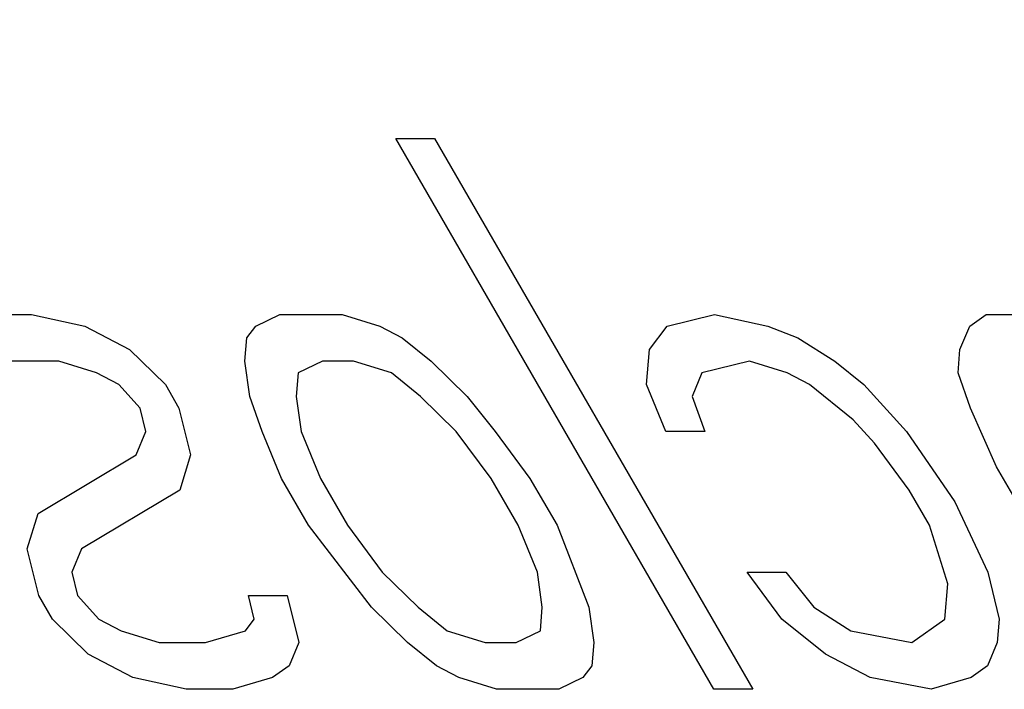
# Model space of a CAD drawing. Units: inches. Extents: x -49 to 57, y -29 to 40.
# Drawn here: x -19 to -18, y -5 to -4 of the extents above; entities that cross this region are included whole.
import ezdxf

# ---------------------------------------------------------------- set-up
doc = ezdxf.new("R2010")
doc.units = ezdxf.units.IN
doc.header["$MEASUREMENT"] = 0
for name, pattern in [('AI-Linetype-1092', [6.792914, 3.396457, -3.396457]), ('AI-Linetype-1093', [6.792914, 3.396457, -3.396457]), ('AI-Linetype-1094', [6.792914, 3.396457, -3.396457]), ('AI-Linetype-1106', [6.792914, 3.396457, -3.396457]), ('AI-Linetype-1107', [6.792914, 3.396457, -3.396457]), ('AI-Linetype-1112', [6.792914, 3.396457, -3.396457]), ('AI-Linetype-1116', [6.792914, 3.396457, -3.396457]), ('AI-Linetype-1124', [6.792914, 3.396457, -3.396457]), ('AI-Linetype-1129', [6.792914, 3.396457, -3.396457]), ('AI-Linetype-1130', [6.792914, 3.396457, -3.396457]), ('AI-Linetype-1140', [6.792914, 3.396457, -3.396457]), ('AI-Linetype-1141', [6.792914, 3.396457, -3.396457]), ('AI-Linetype-1143', [6.792914, 3.396457, -3.396457]), ('AI-Linetype-1154', [6.792914, 3.396457, -3.396457]), ('AI-Linetype-1155', [6.792914, 3.396457, -3.396457]), ('AI-Linetype-1159', [6.792914, 3.396457, -3.396457]), ('AI-Linetype-1162', [6.792914, 3.396457, -3.396457]), ('AI-Linetype-1163', [6.792914, 3.396457, -3.396457]), ('AI-Linetype-1173', [6.792914, 3.396457, -3.396457]), ('AI-Linetype-1174', [6.792914, 3.396457, -3.396457]), ('AI-Linetype-1175', [6.792914, 3.396457, -3.396457]), ('AI-Linetype-1176', [6.792914, 3.396457, -3.396457]), ('AI-Linetype-1177', [6.792914, 3.396457, -3.396457]), ('AI-Linetype-1178', [6.792914, 3.396457, -3.396457]), ('AI-Linetype-1179', [6.792914, 3.396457, -3.396457]), ('AI-Linetype-1191', [6.792914, 3.396457, -3.396457]), ('AI-Linetype-1197', [6.792914, 3.396457, -3.396457]), ('AI-Linetype-1198', [6.792914, 3.396457, -3.396457]), ('AI-Linetype-1199', [6.792914, 3.396457, -3.396457]), ('AI-Linetype-1200', [6.792914, 3.396457, -3.396457]), ('AI-Linetype-1201', [6.792914, 3.396457, -3.396457]), ('AI-Linetype-1202', [6.792914, 3.396457, -3.396457]), ('AI-Linetype-1203', [6.792914, 3.396457, -3.396457]), ('AI-Linetype-1204', [6.792914, 3.396457, -3.396457]), ('AI-Linetype-1214', [6.792914, 3.396457, -3.396457]), ('AI-Linetype-1215', [6.792914, 3.396457, -3.396457]), ('AI-Linetype-1229', [6.792914, 3.396457, -3.396457]), ('AI-Linetype-1230', [6.792914, 3.396457, -3.396457]), ('AI-Linetype-1231', [6.792914, 3.396457, -3.396457]), ('AI-Linetype-1232', [6.792914, 3.396457, -3.396457]), ('AI-Linetype-1233', [6.792914, 3.396457, -3.396457]), ('AI-Linetype-1234', [6.792914, 3.396457, -3.396457]), ('AI-Linetype-1235', [6.792914, 3.396457, -3.396457]), ('AI-Linetype-1245', [6.792914, 3.396457, -3.396457]), ('AI-Linetype-1272', [6.792914, 3.396457, -3.396457]), ('AI-Linetype-1273', [6.792914, 3.396457, -3.396457]), ('AI-Linetype-1280', [6.792914, 3.396457, -3.396457]), ('AI-Linetype-1296', [6.792914, 3.396457, -3.396457]), ('AI-Linetype-1297', [6.792914, 3.396457, -3.396457]), ('AI-Linetype-1298', [6.792914, 3.396457, -3.396457]), ('AI-Linetype-1299', [6.792914, 3.396457, -3.396457]), ('AI-Linetype-1300', [6.792914, 3.396457, -3.396457]), ('AI-Linetype-1306', [6.792914, 3.396457, -3.396457]), ('AI-Linetype-1307', [6.792914, 3.396457, -3.396457]), ('AI-Linetype-1308', [6.792914, 3.396457, -3.396457]), ('AI-Linetype-1309', [6.792914, 3.396457, -3.396457]), ('AI-Linetype-1311', [6.792914, 3.396457, -3.396457]), ('AI-Linetype-1312', [6.792914, 3.396457, -3.396457]), ('AI-Linetype-1313', [6.792914, 3.396457, -3.396457]), ('AI-Linetype-1316', [6.792914, 3.396457, -3.396457]), ('AI-Linetype-1317', [6.792914, 3.396457, -3.396457]), ('AI-Linetype-1318', [6.792914, 3.396457, -3.396457]), ('AI-Linetype-1319', [6.792914, 3.396457, -3.396457]), ('AI-Linetype-1355', [6.792914, 3.396457, -3.396457]), ('AI-Linetype-1359', [6.792914, 3.396457, -3.396457]), ('AI-Linetype-1368', [6.792914, 3.396457, -3.396457]), ('AI-Linetype-1369', [6.792914, 3.396457, -3.396457]), ('AI-Linetype-1370', [6.792914, 3.396457, -3.396457]), ('AI-Linetype-1371', [6.792914, 3.396457, -3.396457]), ('AI-Linetype-1372', [6.792914, 3.396457, -3.396457]), ('AI-Linetype-1373', [6.792914, 3.396457, -3.396457]), ('AI-Linetype-1374', [6.792914, 3.396457, -3.396457]), ('AI-Linetype-1375', [6.792914, 3.396457, -3.396457]), ('AI-Linetype-1376', [6.792914, 3.396457, -3.396457]), ('AI-Linetype-1377', [6.792914, 3.396457, -3.396457]), ('AI-Linetype-1426', [6.792914, 3.396457, -3.396457]), ('AI-Linetype-1427', [6.792914, 3.396457, -3.396457]), ('AI-Linetype-1430', [6.792914, 3.396457, -3.396457]), ('AI-Linetype-1431', [6.792914, 3.396457, -3.396457]), ('AI-Linetype-1432', [6.792914, 3.396457, -3.396457]), ('AI-Linetype-1433', [6.792914, 3.396457, -3.396457]), ('AI-Linetype-1434', [6.792914, 3.396457, -3.396457]), ('AI-Linetype-1437', [6.792914, 3.396457, -3.396457]), ('AI-Linetype-1438', [6.792914, 3.396457, -3.396457]), ('AI-Linetype-1439', [6.792914, 3.396457, -3.396457]), ('AI-Linetype-1462', [6.792914, 3.396457, -3.396457]), ('AI-Linetype-1468', [6.792914, 3.396457, -3.396457]), ('AI-Linetype-1469', [6.792914, 3.396457, -3.396457]), ('AI-Linetype-1470', [6.792914, 3.396457, -3.396457]), ('AI-Linetype-1471', [6.792914, 3.396457, -3.396457]), ('AI-Linetype-1472', [6.792914, 3.396457, -3.396457]), ('AI-Linetype-1473', [6.792914, 3.396457, -3.396457]), ('AI-Linetype-1474', [6.792914, 3.396457, -3.396457]), ('AI-Linetype-1492', [6.792914, 3.396457, -3.396457]), ('AI-Linetype-1493', [6.792914, 3.396457, -3.396457]), ('AI-Linetype-1494', [6.792914, 3.396457, -3.396457]), ('AI-Linetype-1495', [6.792914, 3.396457, -3.396457]), ('AI-Linetype-1515', [6.792914, 3.396457, -3.396457]), ('AI-Linetype-1516', [6.792914, 3.396457, -3.396457]), ('AI-Linetype-1517', [6.792914, 3.396457, -3.396457]), ('AI-Linetype-1518', [6.792914, 3.396457, -3.396457]), ('AI-Linetype-1519', [6.792914, 3.396457, -3.396457]), ('AI-Linetype-1520', [6.792914, 3.396457, -3.396457]), ('AI-Linetype-1521', [6.792914, 3.396457, -3.396457]), ('AI-Linetype-1523', [6.792914, 3.396457, -3.396457]), ('AI-Linetype-1538', [6.792914, 3.396457, -3.396457]), ('AI-Linetype-1539', [6.792914, 3.396457, -3.396457]), ('AI-Linetype-1548', [6.792914, 3.396457, -3.396457]), ('AI-Linetype-1549', [6.792914, 3.396457, -3.396457]), ('AI-Linetype-1550', [6.792914, 3.396457, -3.396457]), ('AI-Linetype-1551', [6.792914, 3.396457, -3.396457]), ('AI-Linetype-1552', [6.792914, 3.396457, -3.396457]), ('AI-Linetype-1553', [6.792914, 3.396457, -3.396457]), ('AI-Linetype-1568', [6.792914, 3.396457, -3.396457]), ('AI-Linetype-1569', [6.792914, 3.396457, -3.396457]), ('AI-Linetype-1570', [6.792914, 3.396457, -3.396457]), ('AI-Linetype-1571', [6.792914, 3.396457, -3.396457]), ('AI-Linetype-1585', [6.792914, 3.396457, -3.396457]), ('AI-Linetype-1586', [6.792914, 3.396457, -3.396457]), ('AI-Linetype-1587', [6.792914, 3.396457, -3.396457]), ('AI-Linetype-1588', [6.792914, 3.396457, -3.396457]), ('AI-Linetype-1589', [6.792914, 3.396457, -3.396457]), ('AI-Linetype-1590', [6.792914, 3.396457, -3.396457]), ('AI-Linetype-1601', [6.792914, 3.396457, -3.396457]), ('AI-Linetype-1602', [6.792914, 3.396457, -3.396457]), ('AI-Linetype-1605', [6.792914, 3.396457, -3.396457]), ('AI-Linetype-1606', [6.792914, 3.396457, -3.396457]), ('AI-Linetype-1625', [6.792914, 3.396457, -3.396457]), ('AI-Linetype-1626', [6.792914, 3.396457, -3.396457]), ('AI-Linetype-1627', [6.792914, 3.396457, -3.396457]), ('AI-Linetype-855', [6.792914, 3.396457, -3.396457])]:
    doc.linetypes.add(name, pattern=pattern)
doc.layers.add('02___PRT_ALL_AXES', color=7, linetype='Continuous')
doc.layers.add('DEFAULT_2', color=7, linetype='Continuous')

# ---------------------------------------------------------------- blocks, each defined once
blk = doc.blocks.new('block 1651')
at = {"layer": 'DEFAULT_2', "color": 253, "linetype": 'AI-Linetype-855', "lineweight": 25}
blk.add_open_spline([(-19.27915, -3.97488), (-18.79279, -4.23235), (-18.18979, -4.04679), (-17.93232, -3.56044), (-17.67485, -3.07408), (-17.8604, -2.4711), (-18.34675, -2.21362), (-18.61351, -2.0724), (-18.92989, -2.05971), (-19.20711, -2.1791)], degree=3, knots=[0, 0, 0, 0, 1, 1, 1, 2, 2, 2, 3, 3, 3, 3], dxfattribs=at)
blk = doc.blocks.new('block 1888')
at = {"layer": '02___PRT_ALL_AXES', "color": 253, "linetype": 'AI-Linetype-1092', "lineweight": 25}
blk.add_lwpolyline([(-17.88671, -4.71478), (-17.92192, -4.71478)], dxfattribs=at)
blk = doc.blocks.new('block 1889')
at = {"layer": '02___PRT_ALL_AXES', "color": 253, "linetype": 'AI-Linetype-1093', "lineweight": 25}
blk.add_lwpolyline([(-18.06276, -4.71478), (-18.11911, -4.71478)], dxfattribs=at)
blk = doc.blocks.new('block 1890')
at = {"layer": '02___PRT_ALL_AXES', "color": 253, "linetype": 'AI-Linetype-1094', "lineweight": 25}
blk.add_lwpolyline([(-18.35855, -4.71478), (-18.4008, -4.71478)], dxfattribs=at)
blk = doc.blocks.new('block 1902')
at = {"layer": '02___PRT_ALL_AXES', "color": 253, "linetype": 'AI-Linetype-1106', "lineweight": 25}
blk.add_lwpolyline([(-18.42537, -4.67223), (-18.38312, -4.67223)], dxfattribs=at)
blk = doc.blocks.new('block 1903')
at = {"layer": '02___PRT_ALL_AXES', "color": 253, "linetype": 'AI-Linetype-1107', "lineweight": 25}
blk.add_lwpolyline([(-18.12958, -4.67223), (-18.10142, -4.67223)], dxfattribs=at)
blk = doc.blocks.new('block 1908')
at = {"layer": '02___PRT_ALL_AXES', "color": 253, "linetype": 'AI-Linetype-1112', "lineweight": 25}
blk.add_lwpolyline([(-18.34431, -4.62967), (-18.3091, -4.62967)], dxfattribs=at)
blk = doc.blocks.new('block 1912')
at = {"layer": '02___PRT_ALL_AXES', "color": 253, "linetype": 'AI-Linetype-1116', "lineweight": 25}
blk.add_lwpolyline([(-17.89178, -4.6084), (-17.85657, -4.6084)], dxfattribs=at)
blk = doc.blocks.new('block 1920')
at = {"layer": '02___PRT_ALL_AXES', "color": 253, "linetype": 'AI-Linetype-1124', "lineweight": 25}
blk.add_lwpolyline([(-17.93027, -4.48074), (-17.96549, -4.48074)], dxfattribs=at)
blk = doc.blocks.new('block 1925')
at = {"layer": '02___PRT_ALL_AXES', "color": 253, "linetype": 'AI-Linetype-1129', "lineweight": 25}
blk.add_lwpolyline([(-18.24883, -4.41691), (-18.277, -4.41691)], dxfattribs=at)
blk = doc.blocks.new('block 1926')
at = {"layer": '02___PRT_ALL_AXES', "color": 253, "linetype": 'AI-Linetype-1130', "lineweight": 25}
blk.add_lwpolyline([(-18.51644, -4.41691), (-18.5587, -4.41691)], dxfattribs=at)
blk = doc.blocks.new('block 1936')
at = {"layer": '02___PRT_ALL_AXES', "color": 253, "linetype": 'AI-Linetype-1140', "lineweight": 25}
blk.add_lwpolyline([(-18.58327, -4.37435), (-18.54101, -4.37435)], dxfattribs=at)
blk = doc.blocks.new('block 1937')
at = {"layer": '02___PRT_ALL_AXES', "color": 253, "linetype": 'AI-Linetype-1141', "lineweight": 25}
blk.add_lwpolyline([(-18.31565, -4.37435), (-18.25931, -4.37435)], dxfattribs=at)
blk = doc.blocks.new('block 1939')
at = {"layer": '02___PRT_ALL_AXES', "color": 253, "linetype": 'AI-Linetype-1143', "lineweight": 25}
blk.add_lwpolyline([(-17.67478, -4.37435), (-17.64661, -4.37435)], dxfattribs=at)
blk = doc.blocks.new('block 1950')
at = {"layer": '02___PRT_ALL_AXES', "color": 253, "linetype": 'AI-Linetype-1154', "lineweight": 25}
blk.add_lwpolyline([(-17.72472, -4.71478), (-17.78016, -4.70414)], dxfattribs=at)
blk = doc.blocks.new('block 1951')
at = {"layer": '02___PRT_ALL_AXES', "color": 253, "linetype": 'AI-Linetype-1155', "lineweight": 25}
blk.add_lwpolyline([(-17.79769, -4.66159), (-17.74225, -4.67223)], dxfattribs=at)
blk = doc.blocks.new('block 1955')
at = {"layer": '02___PRT_ALL_AXES', "color": 253, "linetype": 'AI-Linetype-1159', "lineweight": 25}
blk.add_lwpolyline([(-18.4008, -4.71478), (-18.44921, -4.70414)], dxfattribs=at)
blk = doc.blocks.new('block 1958')
at = {"layer": '02___PRT_ALL_AXES', "color": 253, "linetype": 'AI-Linetype-1162', "lineweight": 25}
blk.add_lwpolyline([(-18.54101, -4.37435), (-18.49261, -4.385)], dxfattribs=at)
blk = doc.blocks.new('block 1959')
at = {"layer": '02___PRT_ALL_AXES', "color": 253, "linetype": 'AI-Linetype-1163', "lineweight": 25}
blk.add_lwpolyline([(-17.92126, -4.37435), (-17.87287, -4.385)], dxfattribs=at)
blk = doc.blocks.new('block 1969')
at = {"layer": '02___PRT_ALL_AXES', "color": 253, "linetype": 'AI-Linetype-1173', "lineweight": 25}
blk.add_lwpolyline([(-18.45969, -4.66159), (-18.42537, -4.67223)], dxfattribs=at)
blk = doc.blocks.new('block 1970')
at = {"layer": '02___PRT_ALL_AXES', "color": 253, "linetype": 'AI-Linetype-1174', "lineweight": 25}
blk.add_lwpolyline([(-18.11911, -4.71478), (-18.15342, -4.70414)], dxfattribs=at)
blk = doc.blocks.new('block 1971')
at = {"layer": '02___PRT_ALL_AXES', "color": 253, "linetype": 'AI-Linetype-1175', "lineweight": 25}
blk.add_lwpolyline([(-18.1639, -4.66159), (-18.12958, -4.67223)], dxfattribs=at)
blk = doc.blocks.new('block 1972')
at = {"layer": '02___PRT_ALL_AXES', "color": 253, "linetype": 'AI-Linetype-1176', "lineweight": 25}
blk.add_lwpolyline([(-18.48213, -4.42754), (-18.51644, -4.41691)], dxfattribs=at)
blk = doc.blocks.new('block 1973')
at = {"layer": '02___PRT_ALL_AXES', "color": 253, "linetype": 'AI-Linetype-1177', "lineweight": 25}
blk.add_lwpolyline([(-18.21452, -4.42754), (-18.24883, -4.41691)], dxfattribs=at)
blk = doc.blocks.new('block 1974')
at = {"layer": '02___PRT_ALL_AXES', "color": 253, "linetype": 'AI-Linetype-1178', "lineweight": 25}
blk.add_lwpolyline([(-18.25931, -4.37435), (-18.225, -4.385)], dxfattribs=at)
blk = doc.blocks.new('block 1975')
at = {"layer": '02___PRT_ALL_AXES', "color": 253, "linetype": 'AI-Linetype-1179', "lineweight": 25}
blk.add_lwpolyline([(-17.85535, -4.42754), (-17.88966, -4.41691)], dxfattribs=at)
blk = doc.blocks.new('block 1987')
at = {"layer": '02___PRT_ALL_AXES', "color": 253, "linetype": 'AI-Linetype-1191', "lineweight": 25}
blk.add_lwpolyline([(-17.87287, -4.385), (-17.8456, -4.39563)], dxfattribs=at)
blk = doc.blocks.new('block 1993')
at = {"layer": '02___PRT_ALL_AXES', "color": 253, "linetype": 'AI-Linetype-1197', "lineweight": 25}
blk.add_lwpolyline([(-18.44921, -4.70414), (-18.48966, -4.68286)], dxfattribs=at)
blk = doc.blocks.new('block 1994')
at = {"layer": '02___PRT_ALL_AXES', "color": 253, "linetype": 'AI-Linetype-1198', "lineweight": 25}
blk.add_lwpolyline([(-18.47991, -4.65095), (-18.45969, -4.66159)], dxfattribs=at)
blk = doc.blocks.new('block 1995')
at = {"layer": '02___PRT_ALL_AXES', "color": 253, "linetype": 'AI-Linetype-1199', "lineweight": 25}
blk.add_lwpolyline([(-18.15342, -4.70414), (-18.17365, -4.69351)], dxfattribs=at)
blk = doc.blocks.new('block 1996')
at = {"layer": '02___PRT_ALL_AXES', "color": 253, "linetype": 'AI-Linetype-1200', "lineweight": 25}
blk.add_lwpolyline([(-18.4619, -4.43818), (-18.48213, -4.42754)], dxfattribs=at)
blk = doc.blocks.new('block 1997')
at = {"layer": '02___PRT_ALL_AXES', "color": 253, "linetype": 'AI-Linetype-1201', "lineweight": 25}
blk.add_lwpolyline([(-18.49261, -4.385), (-18.45216, -4.40626)], dxfattribs=at)
blk = doc.blocks.new('block 1998')
at = {"layer": '02___PRT_ALL_AXES', "color": 253, "linetype": 'AI-Linetype-1202', "lineweight": 25}
blk.add_lwpolyline([(-17.78016, -4.70414), (-17.82062, -4.68286)], dxfattribs=at)
blk = doc.blocks.new('block 1999')
at = {"layer": '02___PRT_ALL_AXES', "color": 253, "linetype": 'AI-Linetype-1203', "lineweight": 25}
blk.add_lwpolyline([(-18.225, -4.385), (-18.20477, -4.39563)], dxfattribs=at)
blk = doc.blocks.new('block 2000')
at = {"layer": '02___PRT_ALL_AXES', "color": 253, "linetype": 'AI-Linetype-1204', "lineweight": 25}
blk.add_lwpolyline([(-17.83512, -4.43818), (-17.85535, -4.42754)], dxfattribs=at)
blk = doc.blocks.new('block 2010')
at = {"layer": '02___PRT_ALL_AXES', "color": 253, "linetype": 'AI-Linetype-1214', "lineweight": 25}
blk.add_lwpolyline([(-17.8311, -4.64031), (-17.79769, -4.66159)], dxfattribs=at)
blk = doc.blocks.new('block 2011')
at = {"layer": '02___PRT_ALL_AXES', "color": 253, "linetype": 'AI-Linetype-1215', "lineweight": 25}
blk.add_lwpolyline([(-17.8456, -4.39563), (-17.81219, -4.41691)], dxfattribs=at)
blk = doc.blocks.new('block 2025')
at = {"layer": '02___PRT_ALL_AXES', "color": 253, "linetype": 'AI-Linetype-1229', "lineweight": 25}
blk.add_lwpolyline([(-18.17365, -4.69351), (-18.20001, -4.67223)], dxfattribs=at)
blk = doc.blocks.new('block 2026')
at = {"layer": '02___PRT_ALL_AXES', "color": 253, "linetype": 'AI-Linetype-1230', "lineweight": 25}
blk.add_lwpolyline([(-18.19027, -4.64031), (-18.1639, -4.66159)], dxfattribs=at)
blk = doc.blocks.new('block 2027')
at = {"layer": '02___PRT_ALL_AXES', "color": 253, "linetype": 'AI-Linetype-1231', "lineweight": 25}
blk.add_lwpolyline([(-18.18814, -4.44883), (-18.21452, -4.42754)], dxfattribs=at)
blk = doc.blocks.new('block 2028')
at = {"layer": '02___PRT_ALL_AXES', "color": 253, "linetype": 'AI-Linetype-1232', "lineweight": 25}
blk.add_lwpolyline([(-18.20477, -4.39563), (-18.1784, -4.41691)], dxfattribs=at)
blk = doc.blocks.new('block 2029')
at = {"layer": '02___PRT_ALL_AXES', "color": 253, "linetype": 'AI-Linetype-1233', "lineweight": 25}
blk.add_lwpolyline([(-17.82062, -4.68286), (-17.86018, -4.65095)], dxfattribs=at)
blk = doc.blocks.new('block 2030')
at = {"layer": '02___PRT_ALL_AXES', "color": 253, "linetype": 'AI-Linetype-1234', "lineweight": 25}
blk.add_lwpolyline([(-17.79557, -4.47009), (-17.83512, -4.43818)], dxfattribs=at)
blk = doc.blocks.new('block 2031')
at = {"layer": '02___PRT_ALL_AXES', "color": 253, "linetype": 'AI-Linetype-1235', "lineweight": 25}
blk.add_lwpolyline([(-17.81219, -4.41691), (-17.78582, -4.43818)], dxfattribs=at)
blk = doc.blocks.new('block 2041')
at = {"layer": '02___PRT_ALL_AXES', "color": 253, "linetype": 'AI-Linetype-1245', "lineweight": 25}
blk.add_lwpolyline([(-18.48966, -4.68286), (-18.52217, -4.65095)], dxfattribs=at)
blk = doc.blocks.new('block 2068')
at = {"layer": '02___PRT_ALL_AXES', "color": 253, "linetype": 'AI-Linetype-1272', "lineweight": 25}
blk.add_lwpolyline([(-17.88966, -4.41691), (-17.93281, -4.42754)], dxfattribs=at)
blk = doc.blocks.new('block 2069')
at = {"layer": '02___PRT_ALL_AXES', "color": 253, "linetype": 'AI-Linetype-1273', "lineweight": 25}
blk.add_lwpolyline([(-17.96442, -4.385), (-17.92126, -4.37435)], dxfattribs=at)
blk = doc.blocks.new('block 2076')
at = {"layer": '02___PRT_ALL_AXES', "color": 253, "linetype": 'AI-Linetype-1280', "lineweight": 25}
blk.add_lwpolyline([(-18.21059, -4.21478), (-18.17537, -4.21478)], dxfattribs=at)
blk = doc.blocks.new('block 2092')
at = {"layer": '02___PRT_ALL_AXES', "color": 253, "linetype": 'AI-Linetype-1296', "lineweight": 25}
blk.add_lwpolyline([(-18.20001, -4.67223), (-18.23252, -4.64031)], dxfattribs=at)
blk = doc.blocks.new('block 2093')
at = {"layer": '02___PRT_ALL_AXES', "color": 253, "linetype": 'AI-Linetype-1297', "lineweight": 25}
blk.add_lwpolyline([(-18.45216, -4.40626), (-18.41965, -4.43818)], dxfattribs=at)
blk = doc.blocks.new('block 2094')
at = {"layer": '02___PRT_ALL_AXES', "color": 253, "linetype": 'AI-Linetype-1298', "lineweight": 25}
blk.add_lwpolyline([(-18.22278, -4.6084), (-18.19027, -4.64031)], dxfattribs=at)
blk = doc.blocks.new('block 2095')
at = {"layer": '02___PRT_ALL_AXES', "color": 253, "linetype": 'AI-Linetype-1299', "lineweight": 25}
blk.add_lwpolyline([(-18.15563, -4.48074), (-18.18814, -4.44883)], dxfattribs=at)
blk = doc.blocks.new('block 2096')
at = {"layer": '02___PRT_ALL_AXES', "color": 253, "linetype": 'AI-Linetype-1300', "lineweight": 25}
blk.add_lwpolyline([(-18.1784, -4.41691), (-18.14589, -4.44883)], dxfattribs=at)
blk = doc.blocks.new('block 2102')
at = {"layer": '02___PRT_ALL_AXES', "color": 253, "linetype": 'AI-Linetype-1306', "lineweight": 25}
blk.add_lwpolyline([(-18.49924, -4.62967), (-18.47991, -4.65095)], dxfattribs=at)
blk = doc.blocks.new('block 2103')
at = {"layer": '02___PRT_ALL_AXES', "color": 253, "linetype": 'AI-Linetype-1307', "lineweight": 25}
blk.add_lwpolyline([(-18.44258, -4.45946), (-18.4619, -4.43818)], dxfattribs=at)
blk = doc.blocks.new('block 2104')
at = {"layer": '02___PRT_ALL_AXES', "color": 253, "linetype": 'AI-Linetype-1308', "lineweight": 25}
blk.add_lwpolyline([(-17.77624, -4.49137), (-17.79557, -4.47009)], dxfattribs=at)
blk = doc.blocks.new('block 2105')
at = {"layer": '02___PRT_ALL_AXES', "color": 253, "linetype": 'AI-Linetype-1309', "lineweight": 25}
blk.add_lwpolyline([(-17.78582, -4.43818), (-17.74717, -4.48074)], dxfattribs=at)
blk = doc.blocks.new('block 2107')
at = {"layer": '02___PRT_ALL_AXES', "color": 253, "linetype": 'AI-Linetype-1311', "lineweight": 25}
blk.add_lwpolyline([(-18.14589, -4.44883), (-18.12042, -4.48074)], dxfattribs=at)
blk = doc.blocks.new('block 2108')
at = {"layer": '02___PRT_ALL_AXES', "color": 253, "linetype": 'AI-Linetype-1312', "lineweight": 25}
blk.add_lwpolyline([(-17.85657, -4.6084), (-17.8311, -4.64031)], dxfattribs=at)
blk = doc.blocks.new('block 2109')
at = {"layer": '02___PRT_ALL_AXES', "color": 253, "linetype": 'AI-Linetype-1313', "lineweight": 25}
blk.add_lwpolyline([(-18.23252, -4.64031), (-18.28961, -4.56584)], dxfattribs=at)
blk = doc.blocks.new('block 2112')
at = {"layer": '02___PRT_ALL_AXES', "color": 253, "linetype": 'AI-Linetype-1316', "lineweight": 25}
blk.add_lwpolyline([(-18.25439, -4.56584), (-18.22278, -4.6084)], dxfattribs=at)
blk = doc.blocks.new('block 2113')
at = {"layer": '02___PRT_ALL_AXES', "color": 253, "linetype": 'AI-Linetype-1317', "lineweight": 25}
blk.add_lwpolyline([(-18.12402, -4.52329), (-18.15563, -4.48074)], dxfattribs=at)
blk = doc.blocks.new('block 2114')
at = {"layer": '02___PRT_ALL_AXES', "color": 253, "linetype": 'AI-Linetype-1318', "lineweight": 25}
blk.add_lwpolyline([(-18.12042, -4.48074), (-18.08881, -4.52329)], dxfattribs=at)
blk = doc.blocks.new('block 2115')
at = {"layer": '02___PRT_ALL_AXES', "color": 253, "linetype": 'AI-Linetype-1319', "lineweight": 25}
blk.add_lwpolyline([(-17.86018, -4.65095), (-17.89178, -4.6084)], dxfattribs=at)
blk = doc.blocks.new('block 2151')
at = {"layer": '02___PRT_ALL_AXES', "color": 253, "linetype": 'AI-Linetype-1355', "lineweight": 25}
blk.add_lwpolyline([(-17.74463, -4.53392), (-17.77624, -4.49137)], dxfattribs=at)
blk = doc.blocks.new('block 2155')
at = {"layer": '02___PRT_ALL_AXES', "color": 253, "linetype": 'AI-Linetype-1359', "lineweight": 25}
blk.add_lwpolyline([(-17.74717, -4.48074), (-17.70327, -4.54457)], dxfattribs=at)
blk = doc.blocks.new('block 2164')
at = {"layer": '02___PRT_ALL_AXES', "color": 253, "linetype": 'AI-Linetype-1368', "lineweight": 25}
blk.add_lwpolyline([(-18.52217, -4.65095), (-18.53445, -4.62967)], dxfattribs=at)
blk = doc.blocks.new('block 2165')
at = {"layer": '02___PRT_ALL_AXES', "color": 253, "linetype": 'AI-Linetype-1369', "lineweight": 25}
blk.add_lwpolyline([(-18.41965, -4.43818), (-18.40736, -4.45946)], dxfattribs=at)
blk = doc.blocks.new('block 2166')
at = {"layer": '02___PRT_ALL_AXES', "color": 253, "linetype": 'AI-Linetype-1370', "lineweight": 25}
blk.add_lwpolyline([(-18.28961, -4.56584), (-18.31417, -4.52329)], dxfattribs=at)
blk = doc.blocks.new('block 2167')
at = {"layer": '02___PRT_ALL_AXES', "color": 253, "linetype": 'AI-Linetype-1371', "lineweight": 25}
blk.add_lwpolyline([(-18.27896, -4.52329), (-18.25439, -4.56584)], dxfattribs=at)
blk = doc.blocks.new('block 2168')
at = {"layer": '02___PRT_ALL_AXES', "color": 253, "linetype": 'AI-Linetype-1372', "lineweight": 25}
blk.add_lwpolyline([(-18.09945, -4.56584), (-18.12402, -4.52329)], dxfattribs=at)
blk = doc.blocks.new('block 2169')
at = {"layer": '02___PRT_ALL_AXES', "color": 253, "linetype": 'AI-Linetype-1373', "lineweight": 25}
blk.add_lwpolyline([(-18.08881, -4.52329), (-18.06424, -4.56584)], dxfattribs=at)
blk = doc.blocks.new('block 2170')
at = {"layer": '02___PRT_ALL_AXES', "color": 253, "linetype": 'AI-Linetype-1374', "lineweight": 25}
blk.add_lwpolyline([(-17.92192, -4.71478), (-18.21059, -4.21478)], dxfattribs=at)
blk = doc.blocks.new('block 2171')
at = {"layer": '02___PRT_ALL_AXES', "color": 253, "linetype": 'AI-Linetype-1375', "lineweight": 25}
blk.add_lwpolyline([(-18.17537, -4.21478), (-17.88671, -4.71478)], dxfattribs=at)
blk = doc.blocks.new('block 2172')
at = {"layer": '02___PRT_ALL_AXES', "color": 253, "linetype": 'AI-Linetype-1376', "lineweight": 25}
blk.add_lwpolyline([(-17.7262, -4.56584), (-17.74463, -4.53392)], dxfattribs=at)
blk = doc.blocks.new('block 2173')
at = {"layer": '02___PRT_ALL_AXES', "color": 253, "linetype": 'AI-Linetype-1377', "lineweight": 25}
blk.add_lwpolyline([(-17.54866, -4.71478), (-17.66536, -4.51265)], dxfattribs=at)
blk = doc.blocks.new('block 2222')
at = {"layer": '02___PRT_ALL_AXES', "color": 253, "linetype": 'AI-Linetype-1426', "lineweight": 25}
blk.add_lwpolyline([(-17.70327, -4.54457), (-17.67346, -4.6084)], dxfattribs=at)
blk = doc.blocks.new('block 2223')
at = {"layer": '02___PRT_ALL_AXES', "color": 253, "linetype": 'AI-Linetype-1427', "lineweight": 25}
blk.add_lwpolyline([(-17.66536, -4.51265), (-17.68903, -4.45946)], dxfattribs=at)
blk = doc.blocks.new('block 2226')
at = {"layer": '02___PRT_ALL_AXES', "color": 253, "linetype": 'AI-Linetype-1430', "lineweight": 25}
blk.add_lwpolyline([(-18.31417, -4.52329), (-18.3317, -4.48074)], dxfattribs=at)
blk = doc.blocks.new('block 2227')
at = {"layer": '02___PRT_ALL_AXES', "color": 253, "linetype": 'AI-Linetype-1431', "lineweight": 25}
blk.add_lwpolyline([(-18.29648, -4.48074), (-18.27896, -4.52329)], dxfattribs=at)
blk = doc.blocks.new('block 2228')
at = {"layer": '02___PRT_ALL_AXES', "color": 253, "linetype": 'AI-Linetype-1432', "lineweight": 25}
blk.add_lwpolyline([(-18.08193, -4.6084), (-18.09945, -4.56584)], dxfattribs=at)
blk = doc.blocks.new('block 2229')
at = {"layer": '02___PRT_ALL_AXES', "color": 253, "linetype": 'AI-Linetype-1433', "lineweight": 25}
blk.add_lwpolyline([(-17.96549, -4.48074), (-17.98301, -4.43818)], dxfattribs=at)
blk = doc.blocks.new('block 2230')
at = {"layer": '02___PRT_ALL_AXES', "color": 253, "linetype": 'AI-Linetype-1434', "lineweight": 25}
blk.add_lwpolyline([(-18.06424, -4.56584), (-18.03533, -4.64031)], dxfattribs=at)
blk = doc.blocks.new('block 2233')
at = {"layer": '02___PRT_ALL_AXES', "color": 253, "linetype": 'AI-Linetype-1437', "lineweight": 25}
blk.add_lwpolyline([(-18.3317, -4.48074), (-18.34308, -4.44883)], dxfattribs=at)
blk = doc.blocks.new('block 2234')
at = {"layer": '02___PRT_ALL_AXES', "color": 253, "linetype": 'AI-Linetype-1438', "lineweight": 25}
blk.add_lwpolyline([(-17.94166, -4.44883), (-17.93027, -4.48074)], dxfattribs=at)
blk = doc.blocks.new('block 2235')
at = {"layer": '02___PRT_ALL_AXES', "color": 253, "linetype": 'AI-Linetype-1439', "lineweight": 25}
blk.add_lwpolyline([(-17.68903, -4.45946), (-17.70041, -4.42754)], dxfattribs=at)
blk = doc.blocks.new('block 2258')
at = {"layer": '02___PRT_ALL_AXES', "color": 253, "linetype": 'AI-Linetype-1462', "lineweight": 25}
blk.add_lwpolyline([(-17.70957, -4.61903), (-17.7262, -4.56584)], dxfattribs=at)
blk = doc.blocks.new('block 2264')
at = {"layer": '02___PRT_ALL_AXES', "color": 253, "linetype": 'AI-Linetype-1468', "lineweight": 25}
blk.add_lwpolyline([(-18.53445, -4.62967), (-18.54494, -4.58712)], dxfattribs=at)
blk = doc.blocks.new('block 2265')
at = {"layer": '02___PRT_ALL_AXES', "color": 253, "linetype": 'AI-Linetype-1469', "lineweight": 25}
blk.add_lwpolyline([(-18.50448, -4.6084), (-18.49924, -4.62967)], dxfattribs=at)
blk = doc.blocks.new('block 2266')
at = {"layer": '02___PRT_ALL_AXES', "color": 253, "linetype": 'AI-Linetype-1470', "lineweight": 25}
blk.add_lwpolyline([(-18.43734, -4.48074), (-18.44258, -4.45946)], dxfattribs=at)
blk = doc.blocks.new('block 2267')
at = {"layer": '02___PRT_ALL_AXES', "color": 253, "linetype": 'AI-Linetype-1471', "lineweight": 25}
blk.add_lwpolyline([(-18.40736, -4.45946), (-18.39688, -4.50201)], dxfattribs=at)
blk = doc.blocks.new('block 2268')
at = {"layer": '02___PRT_ALL_AXES', "color": 253, "linetype": 'AI-Linetype-1472', "lineweight": 25}
blk.add_lwpolyline([(-18.33906, -4.65095), (-18.34431, -4.62967)], dxfattribs=at)
blk = doc.blocks.new('block 2269')
at = {"layer": '02___PRT_ALL_AXES', "color": 253, "linetype": 'AI-Linetype-1473', "lineweight": 25}
blk.add_lwpolyline([(-18.3091, -4.62967), (-18.29861, -4.67223)], dxfattribs=at)
blk = doc.blocks.new('block 2270')
at = {"layer": '02___PRT_ALL_AXES', "color": 253, "linetype": 'AI-Linetype-1474', "lineweight": 25}
blk.add_lwpolyline([(-17.67346, -4.6084), (-17.66298, -4.65095)], dxfattribs=at)
blk = doc.blocks.new('block 2288')
at = {"layer": '02___PRT_ALL_AXES', "color": 253, "linetype": 'AI-Linetype-1492', "lineweight": 25}
blk.add_lwpolyline([(-18.34308, -4.44883), (-18.34743, -4.41691)], dxfattribs=at)
blk = doc.blocks.new('block 2289')
at = {"layer": '02___PRT_ALL_AXES', "color": 253, "linetype": 'AI-Linetype-1493', "lineweight": 25}
blk.add_lwpolyline([(-18.30082, -4.44883), (-18.29648, -4.48074)], dxfattribs=at)
blk = doc.blocks.new('block 2290')
at = {"layer": '02___PRT_ALL_AXES', "color": 253, "linetype": 'AI-Linetype-1494', "lineweight": 25}
blk.add_lwpolyline([(-18.07759, -4.64031), (-18.08193, -4.6084)], dxfattribs=at)
blk = doc.blocks.new('block 2291')
at = {"layer": '02___PRT_ALL_AXES', "color": 253, "linetype": 'AI-Linetype-1495', "lineweight": 25}
blk.add_lwpolyline([(-18.03533, -4.64031), (-18.03099, -4.67223)], dxfattribs=at)
blk = doc.blocks.new('block 2311')
at = {"layer": '02___PRT_ALL_AXES', "color": 253, "linetype": 'AI-Linetype-1515', "lineweight": 25}
blk.add_lwpolyline([(-18.34743, -4.41691), (-18.34562, -4.39563)], dxfattribs=at)
blk = doc.blocks.new('block 2312')
at = {"layer": '02___PRT_ALL_AXES', "color": 253, "linetype": 'AI-Linetype-1516', "lineweight": 25}
blk.add_lwpolyline([(-18.29902, -4.42754), (-18.30082, -4.44883)], dxfattribs=at)
blk = doc.blocks.new('block 2313')
at = {"layer": '02___PRT_ALL_AXES', "color": 253, "linetype": 'AI-Linetype-1517', "lineweight": 25}
blk.add_lwpolyline([(-18.07939, -4.66159), (-18.07759, -4.64031)], dxfattribs=at)
blk = doc.blocks.new('block 2314')
at = {"layer": '02___PRT_ALL_AXES', "color": 253, "linetype": 'AI-Linetype-1518', "lineweight": 25}
blk.add_lwpolyline([(-18.03099, -4.67223), (-18.0328, -4.69351)], dxfattribs=at)
blk = doc.blocks.new('block 2315')
at = {"layer": '02___PRT_ALL_AXES', "color": 253, "linetype": 'AI-Linetype-1519', "lineweight": 25}
blk.add_lwpolyline([(-17.98301, -4.43818), (-17.98031, -4.40626)], dxfattribs=at)
blk = doc.blocks.new('block 2316')
at = {"layer": '02___PRT_ALL_AXES', "color": 253, "linetype": 'AI-Linetype-1520', "lineweight": 25}
blk.add_lwpolyline([(-17.70041, -4.42754), (-17.69861, -4.40626)], dxfattribs=at)
blk = doc.blocks.new('block 2317')
at = {"layer": '02___PRT_ALL_AXES', "color": 253, "linetype": 'AI-Linetype-1521', "lineweight": 25}
blk.add_lwpolyline([(-17.71228, -4.65095), (-17.70957, -4.61903)], dxfattribs=at)
blk = doc.blocks.new('block 2319')
at = {"layer": '02___PRT_ALL_AXES', "color": 253, "linetype": 'AI-Linetype-1523', "lineweight": 25}
blk.add_lwpolyline([(-17.66298, -4.65095), (-17.66478, -4.67223)], dxfattribs=at)
blk = doc.blocks.new('block 2334')
at = {"layer": '02___PRT_ALL_AXES', "color": 253, "linetype": 'AI-Linetype-1538', "lineweight": 25}
blk.add_lwpolyline([(-18.54494, -4.58712), (-18.53519, -4.5552)], dxfattribs=at)
blk = doc.blocks.new('block 2335')
at = {"layer": '02___PRT_ALL_AXES', "color": 253, "linetype": 'AI-Linetype-1539', "lineweight": 25}
blk.add_lwpolyline([(-18.39688, -4.50201), (-18.40662, -4.53392)], dxfattribs=at)
blk = doc.blocks.new('block 2344')
at = {"layer": '02___PRT_ALL_AXES', "color": 253, "linetype": 'AI-Linetype-1548', "lineweight": 25}
blk.add_lwpolyline([(-18.49564, -4.58712), (-18.50448, -4.6084)], dxfattribs=at)
blk = doc.blocks.new('block 2345')
at = {"layer": '02___PRT_ALL_AXES', "color": 253, "linetype": 'AI-Linetype-1549', "lineweight": 25}
blk.add_lwpolyline([(-18.44618, -4.50201), (-18.43734, -4.48074)], dxfattribs=at)
blk = doc.blocks.new('block 2346')
at = {"layer": '02___PRT_ALL_AXES', "color": 253, "linetype": 'AI-Linetype-1550', "lineweight": 25}
blk.add_lwpolyline([(-18.29861, -4.67223), (-18.30745, -4.69351)], dxfattribs=at)
blk = doc.blocks.new('block 2347')
at = {"layer": '02___PRT_ALL_AXES', "color": 253, "linetype": 'AI-Linetype-1551', "lineweight": 25}
blk.add_lwpolyline([(-17.93281, -4.42754), (-17.94166, -4.44883)], dxfattribs=at)
blk = doc.blocks.new('block 2348')
at = {"layer": '02___PRT_ALL_AXES', "color": 253, "linetype": 'AI-Linetype-1552', "lineweight": 25}
blk.add_lwpolyline([(-17.69861, -4.40626), (-17.68977, -4.385)], dxfattribs=at)
blk = doc.blocks.new('block 2349')
at = {"layer": '02___PRT_ALL_AXES', "color": 253, "linetype": 'AI-Linetype-1553', "lineweight": 25}
blk.add_lwpolyline([(-17.66478, -4.67223), (-17.67362, -4.69351)], dxfattribs=at)
blk = doc.blocks.new('block 2364')
at = {"layer": '02___PRT_ALL_AXES', "color": 253, "linetype": 'AI-Linetype-1568', "lineweight": 25}
blk.add_lwpolyline([(-18.34562, -4.39563), (-18.33768, -4.385)], dxfattribs=at)
blk = doc.blocks.new('block 2365')
at = {"layer": '02___PRT_ALL_AXES', "color": 253, "linetype": 'AI-Linetype-1569', "lineweight": 25}
blk.add_lwpolyline([(-18.34701, -4.66159), (-18.33906, -4.65095)], dxfattribs=at)
blk = doc.blocks.new('block 2366')
at = {"layer": '02___PRT_ALL_AXES', "color": 253, "linetype": 'AI-Linetype-1570', "lineweight": 25}
blk.add_lwpolyline([(-17.98031, -4.40626), (-17.96442, -4.385)], dxfattribs=at)
blk = doc.blocks.new('block 2367')
at = {"layer": '02___PRT_ALL_AXES', "color": 253, "linetype": 'AI-Linetype-1571', "lineweight": 25}
blk.add_lwpolyline([(-18.0328, -4.69351), (-18.04074, -4.70414)], dxfattribs=at)
blk = doc.blocks.new('block 2381')
at = {"layer": '02___PRT_ALL_AXES', "color": 253, "linetype": 'AI-Linetype-1585', "lineweight": 25}
blk.add_lwpolyline([(-18.30745, -4.69351), (-18.32244, -4.70414)], dxfattribs=at)
blk = doc.blocks.new('block 2382')
at = {"layer": '02___PRT_ALL_AXES', "color": 253, "linetype": 'AI-Linetype-1586', "lineweight": 25}
blk.add_lwpolyline([(-17.68977, -4.385), (-17.67478, -4.37435)], dxfattribs=at)
blk = doc.blocks.new('block 2383')
at = {"layer": '02___PRT_ALL_AXES', "color": 253, "linetype": 'AI-Linetype-1587', "lineweight": 25}
blk.add_lwpolyline([(-17.74225, -4.67223), (-17.71228, -4.65095)], dxfattribs=at)
blk = doc.blocks.new('block 2384')
at = {"layer": '02___PRT_ALL_AXES', "color": 253, "linetype": 'AI-Linetype-1588', "lineweight": 25}
blk.add_lwpolyline([(-17.67362, -4.69351), (-17.68861, -4.70414)], dxfattribs=at)
blk = doc.blocks.new('block 2385')
at = {"layer": '02___PRT_ALL_AXES', "color": 253, "linetype": 'AI-Linetype-1589', "lineweight": 25}
blk.add_lwpolyline([(-18.53519, -4.5552), (-18.44618, -4.50201)], dxfattribs=at)
blk = doc.blocks.new('block 2386')
at = {"layer": '02___PRT_ALL_AXES', "color": 253, "linetype": 'AI-Linetype-1590', "lineweight": 25}
blk.add_lwpolyline([(-18.40662, -4.53392), (-18.49564, -4.58712)], dxfattribs=at)
blk = doc.blocks.new('block 2397')
at = {"layer": '02___PRT_ALL_AXES', "color": 253, "linetype": 'AI-Linetype-1601', "lineweight": 25}
blk.add_lwpolyline([(-18.33768, -4.385), (-18.31565, -4.37435)], dxfattribs=at)
blk = doc.blocks.new('block 2398')
at = {"layer": '02___PRT_ALL_AXES', "color": 253, "linetype": 'AI-Linetype-1602', "lineweight": 25}
blk.add_lwpolyline([(-18.277, -4.41691), (-18.29902, -4.42754)], dxfattribs=at)
blk = doc.blocks.new('block 2401')
at = {"layer": '02___PRT_ALL_AXES', "color": 253, "linetype": 'AI-Linetype-1605', "lineweight": 25}
blk.add_lwpolyline([(-18.10142, -4.67223), (-18.07939, -4.66159)], dxfattribs=at)
blk = doc.blocks.new('block 2402')
at = {"layer": '02___PRT_ALL_AXES', "color": 253, "linetype": 'AI-Linetype-1606', "lineweight": 25}
blk.add_lwpolyline([(-18.04074, -4.70414), (-18.06276, -4.71478)], dxfattribs=at)
blk = doc.blocks.new('block 2421')
at = {"layer": '02___PRT_ALL_AXES', "color": 253, "linetype": 'AI-Linetype-1625', "lineweight": 25}
blk.add_lwpolyline([(-18.38312, -4.67223), (-18.34701, -4.66159)], dxfattribs=at)
blk = doc.blocks.new('block 2422')
at = {"layer": '02___PRT_ALL_AXES', "color": 253, "linetype": 'AI-Linetype-1626', "lineweight": 25}
blk.add_lwpolyline([(-18.32244, -4.70414), (-18.35855, -4.71478)], dxfattribs=at)
blk = doc.blocks.new('block 2423')
at = {"layer": '02___PRT_ALL_AXES', "color": 253, "linetype": 'AI-Linetype-1627', "lineweight": 25}
blk.add_lwpolyline([(-17.68861, -4.70414), (-17.72472, -4.71478)], dxfattribs=at)

msp = doc.modelspace()

# ---------------------------------------------------------------- block references
at = {"layer": '02___PRT_ALL_AXES'}
for name in ['block 2076', 'block 2170', 'block 2171', 'block 1936', 'block 1958', 'block 2397', 'block 1937', 'block 1974', 'block 2069', 'block 1959', 'block 2382', 'block 1939', 'block 1997', 'block 2364', 'block 1999', 'block 2366', 'block 1987', 'block 2348', 'block 2311', 'block 2028', 'block 2011', 'block 2093', 'block 2315', 'block 2316', 'block 1926', 'block 1972', 'block 2288', 'block 2398', 'block 1925', 'block 1973', 'block 2096', 'block 2068', 'block 1975', 'block 2031', 'block 1996', 'block 2312', 'block 2027', 'block 2347', 'block 2000', 'block 2235', 'block 2103', 'block 2165', 'block 2229', 'block 2030', 'block 2105', 'block 2233', 'block 2289', 'block 2095', 'block 2107', 'block 2234', 'block 2266', 'block 2267', 'block 2223', 'block 2104', 'block 2345', 'block 2226', 'block 2227', 'block 2113', 'block 2114', 'block 1920', 'block 2155', 'block 2151', 'block 2385', 'block 2335', 'block 2173', 'block 2166', 'block 2167', 'block 2168', 'block 2169', 'block 2386', 'block 2172', 'block 2222', 'block 2334', 'block 2109', 'block 2112', 'block 2228', 'block 2230', 'block 2258', 'block 2264', 'block 2344', 'block 2265', 'block 2094', 'block 2290', 'block 1912', 'block 2115', 'block 2108', 'block 2270', 'block 2317', 'block 2164', 'block 2102', 'block 1908', 'block 2268', 'block 2269', 'block 2092', 'block 2026', 'block 2313', 'block 2291', 'block 2010', 'block 2041', 'block 1994', 'block 2365', 'block 2029', 'block 2383', 'block 2319', 'block 1969', 'block 2421', 'block 1971', 'block 2401', 'block 1951', 'block 1902', 'block 2346', 'block 2025', 'block 1903', 'block 2314', 'block 2349', 'block 1993', 'block 1998', 'block 2381', 'block 1995', 'block 2367', 'block 2384', 'block 1955', 'block 2422', 'block 1970', 'block 2402', 'block 1950', 'block 2423', 'block 1890', 'block 1889', 'block 1888']:
    msp.add_blockref(name, (0, 0), dxfattribs=at)
at = {"layer": 'DEFAULT_2'}
msp.add_blockref('block 1651', (0, 0), dxfattribs=at)

doc.saveas('drawing.dxf')
